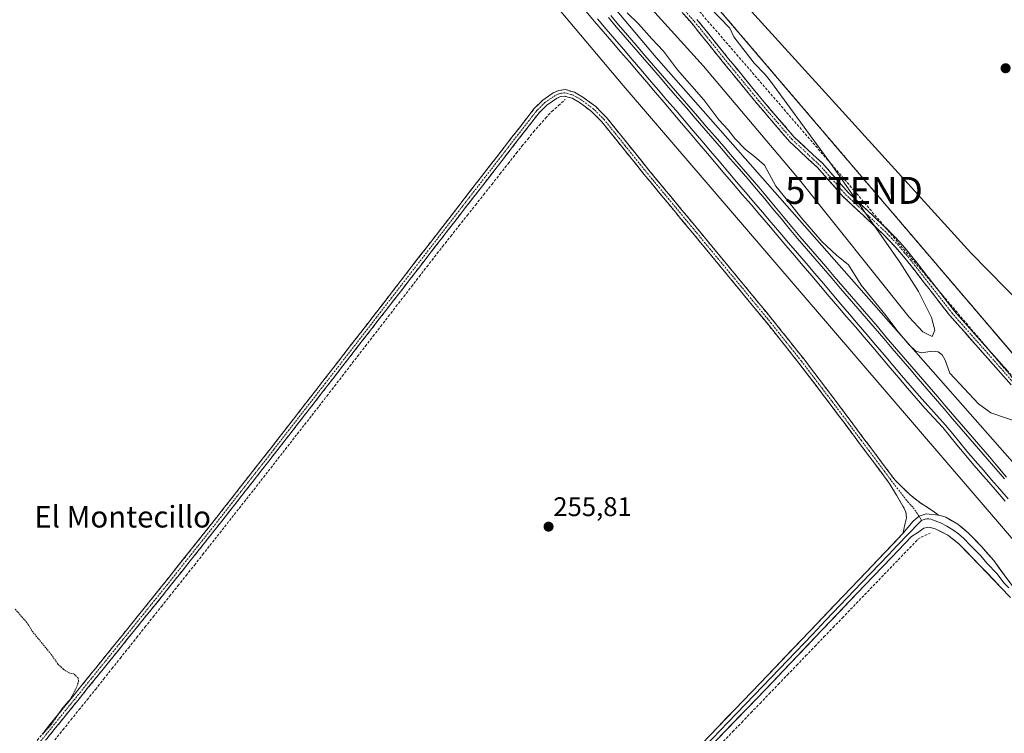
# Model space of a CAD drawing. Units: metres. Extents: x 622518 to 626035, y 4646218 to 4648591.
# Drawn here: x 624791 to 625157, y 4647843 to 4648109 of the extents above; entities that cross this region are included whole.
import ezdxf
from ezdxf.enums import TextEntityAlignment as Align

# ---------------------------------------------------------------- set-up
doc = ezdxf.new("R2010")
doc.units = ezdxf.units.M
doc.header["$MEASUREMENT"] = 0
for name, pattern in [('TRAZO_Y_PUNTO', [1, 0.5, -0.25, 0, -0.25]), ('TRAZOS', [0.75, 0.5, -0.25]), ('TRAZOSX2', [1.5, 1, -0.5])]:
    doc.linetypes.add(name, pattern=pattern)
doc.layers.get('0').update_dxf_attribs({"lineweight": 5})
for name, color, linetype, lineweight in [('Camino', 19, 'TRAZOSX2', 0), ('Camino Cxs', 19, 'Continuous', 0), ('Camino eje', 19, 'TRAZO_Y_PUNTO', 0), ('Carátula', 7, 'Continuous', 5), ('Conducción de hidrocarburos lineal', 6, 'TRAZOSX2', 0), ('Corriente artificial lineal', 5, 'TRAZOSX2', 13), ('Cultivos herbáceos CxS', 92, 'Continuous', 0), ('Curva de nivel auxiliar', 36, 'TRAZOS', 0), ('Curva de nivel normal', 36, 'Continuous', 0), ('Ferrocarril', 144, 'Continuous', 13), ('Layer 0', 7, 'Continuous', 0), ('Muro lineal', 1, 'TRAZOSX2', 13), ('Núcleo urbano CxS', 19, 'Continuous', 0), ('Pastizal CxS', 92, 'Continuous', 0), ('Punto de cota en terreno', 7, 'Continuous', 0), ('Recinto industrial', 135, 'TRAZOSX2', 0), ('Recinto industrial CxS', 135, 'Continuous', 0), ('Rótulo de punto de cota en terreno', 19, 'Continuous', 0), ('Texto cartográfico', 19, 'Continuous', 0), ('Torre de tendido puntual', 7, 'Continuous', 0)]:
    doc.layers.add(name, color=color, linetype=linetype, lineweight=lineweight)
doc.styles.add('Arial', font='txt', dxfattribs={"height": 0.2})

# ---------------------------------------------------------------- blocks, each defined once
blk = doc.blocks.new('*U150')
at = {"layer": 'Cultivos herbáceos CxS', "color": 92, "linetype": 'Continuous', "lineweight": 0}
blk.add_polyline3d([(622685.12, 4648533.41, 274.51), (624606.09, 4648567.02, 256.06), (624829.19, 4648306.16, 255.96), (624834.2, 4648300.21, 256.01), (624864.47, 4648264.22, 256.09), (625015.71, 4648084.43, 255.44), (625244.18, 4647817.95, 256.96), (625365.81, 4647676.07, 256.68), (625491.46, 4647529.51, 259.03), (625487.54, 4647526.31, 262.32), (625487.52, 4647526.29, 262.33), (625476.09, 4647517.02, 263.94), (625452.96, 4647497.73, 262.99), (625420.25, 4647471.41, 260.59)], dxfattribs=at)
blk = doc.blocks.new('*U161')
at = {"layer": 'Curva de nivel normal', "color": 36, "linetype": 'Continuous', "lineweight": 0}
for points in [[(625163.26, 4647958.98, 255), (625152.29, 4647962.67, 255), (625147.76, 4647966, 255), (625137.14, 4647977.39, 255), (625135.29, 4647982.25, 255), (625134.2, 4647984.24, 255), (625132.71, 4647985.32, 255), (625130.46, 4647985.55, 255), (625126.58, 4647985, 255), (625124.41, 4647985.56, 255), (625121.86, 4647988.02, 255), (625117.84, 4647992.79, 255), (625113.36, 4647998.76, 255), (625104.12, 4648010.08, 255), (625099.38, 4648017.7, 255), (625094.97, 4648021.31, 255), (625089.47, 4648026.42, 255), (625081.74, 4648035.37, 255), (625077.9, 4648040.29, 255), (625072.42, 4648047, 255), (625068.23, 4648054.81, 255), (625064.5, 4648058.04, 255), (625061.12, 4648060.64, 255), (625057.19, 4648064.7, 255), (625054.68, 4648067.87, 255), (625051.25, 4648071.65, 255), (625045.71, 4648079.03, 255), (625035.86, 4648090.21, 255), (625030.64, 4648097.12, 255), (625026.32, 4648101.74, 255), (625021.39, 4648107.33, 255), (625017.22, 4648111.4, 255)], [(624997.49, 4648144.75, 255), (625045.48, 4648091.55, 255), (625081.26, 4648049.34, 255), (625121.94, 4647998.29, 255), (625127.09, 4647992.76, 255), (625130.51, 4647991.02, 255), (625131.55, 4647993.35, 255), (625130.31, 4647998.08, 255), (625125.48, 4648007.74, 255), (625118.45, 4648018.75, 255), (625092.69, 4648055.51, 255), (625070.37, 4648085.95, 255), (625068.4, 4648088.48, 255), (625064.31, 4648092.73, 255), (625056.76, 4648102.51, 255), (625055.29, 4648105.7, 255), (625040.6, 4648121.03, 255)]]:
    blk.add_polyline3d(points, dxfattribs=at)
blk = doc.blocks.new('5PATER')
at = {"layer": 'Carátula', "linetype": 'Continuous', "lineweight": 5}
h = blk.add_hatch(color=250, dxfattribs=at)
edge = h.paths.add_edge_path()
edge.add_ellipse((0, 0.01), major_axis=(-1.33, -1.34), ratio=0.999422, start_angle=0, end_angle=360)
blk = doc.blocks.new('*U168')
at = {"layer": 'Muro lineal', "color": 1, "linetype": 'TRAZOSX2', "lineweight": 13}
blk.add_polyline3d([(625178.9201, 4647963.0101, 254.6992), (625026.5701, 4648141.6201, 254.7171), (624977.5701, 4648199.5301, 254.5795), (624951.8501, 4648229.1201, 254.8258), (624899.5301, 4648290.4601, 254.9967), (624924.5101, 4648318.2601, 254.9253), (624938.3501, 4648331.9201, 254.9581), (624959.9801, 4648352.4701, 254.6479), (624993.7101, 4648385.1701, 254.7783), (625053.8901, 4648442.5801, 254.6116), (625049.6901, 4648447.4201, 254.805), (625107.7801, 4648492.2801, 254.6429), (625217.96, 4648577.73, 254.5562)], dxfattribs=at)
blk = doc.blocks.new('5TTEND')
blk.add_text('5TTEND', height=10).set_placement((0, 0), align=Align.MIDDLE_CENTER)

msp = doc.modelspace()

# ---------------------------------------------------------------- linework, layer by layer
at = {"layer": 'Camino', "color": 19, "linetype": 'TRAZOSX2', "lineweight": 0}
for points in [[(625159.9, 4647973.03), (625148.46, 4647985.98), (625136.98, 4647998.98), (625129.26, 4648008.88), (625121.59, 4648018.72), (625119.21, 4648021.56), (625116.82, 4648024.43), (625114.44, 4648026.89), (625112.09, 4648029.31), (625104.82, 4648036.12), (625097.48, 4648043.02), (625087.98, 4648053.79), (625077.5, 4648063.54), (625065.07, 4648078.05), (625052.99, 4648092.83), (625041.26, 4648107.41), (625018.73, 4648132.64)], [(625043.09, 4648108.96), (625054.85, 4648094.34), (625066.91, 4648079.59), (625079.24, 4648065.21), (625089.71, 4648055.47), (625099.2, 4648044.69), (625106.47, 4648037.88), (625113.78, 4648031.02), (625116.17, 4648028.55), (625118.61, 4648026.03), (625121.06, 4648023.1), (625123.46, 4648020.23), (625131.16, 4648010.36), (625138.82, 4648000.52), (625150.26, 4647987.57), (625161.69, 4647974.62)], [(624796.98, 4647839.7), (624813.99, 4647860.72), (624844.15, 4647898.06), (624846.89, 4647901.51), (624864.65, 4647923.86), (624884.96, 4647949.81), (624904.08, 4647974.41), (624906.3, 4647977.27), (624923.17, 4647999.02), (624934.2, 4648013.29), (624955.1, 4648040.3), (624962.99, 4648050.49), (624968.82, 4648058.01), (624982.65, 4648075.82), (624985.83, 4648078.97), (624988.44, 4648080.75), (624989.71, 4648081.62), (624991.73, 4648082.58), (624994.1, 4648082.87), (624997.64, 4648081.85), (625000.72, 4648080.07), (625005.47, 4648076.52), (625009.5, 4648072.5), (625017.38, 4648062.66), (625025.19, 4648052.96), (625042.79, 4648031.7), (625060.38, 4648010.41), (625071.73, 4647996.59), (625082.89, 4647982.58), (625094.1, 4647967.84), (625105.18, 4647953.04), (625110.95, 4647945.33), (625116.71, 4647937.62), (625119.59, 4647934.82), (625122.48, 4647932.03), (625125.98, 4647929.29), (625129.72, 4647926.85), (625131.43, 4647925.69), (625132.88, 4647924.56)], [(625119.67, 4647917.74), (625119.95, 4647919.16), (625120.24, 4647920.58), (625120.65, 4647922.08), (625121.01, 4647923.59), (625120.72, 4647925.86), (625119.67, 4647928), (625117.24, 4647932.1), (625114.8, 4647936.19), (625109.04, 4647943.91), (625103.28, 4647951.62), (625092.21, 4647966.41), (625081.01, 4647981.12), (625069.88, 4647995.1), (625058.55, 4648008.9), (625040.96, 4648030.19), (625023.35, 4648051.46), (625015.53, 4648061.17), (625007.73, 4648070.91), (625003.91, 4648074.72), (624999.41, 4648078.08), (624996.7, 4648079.65), (624995.12, 4648080.1), (624993.91, 4648080.45), (624992.4, 4648080.27), (624990.9, 4648079.55), (624987.34, 4648077.13), (624984.43, 4648074.24), (624970.7, 4648056.55), (624956.98, 4648038.85), (624925.04, 4647997.57), (624905.95, 4647972.95), (624886.83, 4647948.35), (624866.51, 4647922.39), (624846, 4647896.58), (624822.43, 4647867.39), (624798.83, 4647838.21)]]:
    msp.add_lwpolyline(points, dxfattribs=at)
at = {"layer": 'Camino Cxs', "color": 19, "linetype": 'Continuous', "lineweight": 0}
msp.add_lwpolyline([(625132.88, 4647924.56), (625128.33, 4647925.13), (625125.63, 4647924.25), (625123.41, 4647922.43), (625119.67, 4647917.74)], dxfattribs=at)
for points in [[(625159.9, 4647973.03, 254.53), (625157.04, 4647976.26, 254.59), (625154.18, 4647979.5, 254.57), (625151.32, 4647982.74, 254.56), (625148.46, 4647985.98, 254.64), (625145.59, 4647989.23, 254.65), (625142.72, 4647992.48, 254.69), (625139.85, 4647995.73, 254.74), (625136.98, 4647998.98, 254.73), (625134.41, 4648002.28, 254.79), (625131.83, 4648005.58, 254.78), (625129.26, 4648008.88, 254.75), (625126.71, 4648012.16, 254.68), (625124.15, 4648015.44, 254.72), (625121.59, 4648018.72, 254.78), (625119.21, 4648021.56, 254.85), (625116.82, 4648024.43, 254.92), (625114.44, 4648026.89, 254.9), (625112.09, 4648029.31, 254.89), (625108.46, 4648032.72, 254.92), (625104.82, 4648036.12, 255.03), (625102.38, 4648038.42, 255.1), (625099.93, 4648040.72, 255.11), (625097.48, 4648043.02, 255.06), (625094.31, 4648046.61, 255.04), (625091.15, 4648050.2, 255.05), (625087.98, 4648053.79, 255.16), (625084.49, 4648057.04, 255.24), (625081, 4648060.29, 255.34), (625077.5, 4648063.54, 255.46), (625074.39, 4648067.17, 255.45), (625071.28, 4648070.79, 255.57), (625068.18, 4648074.42, 255.68), (625065.07, 4648078.05, 255.67), (625062.05, 4648081.74, 255.65), (625059.03, 4648085.44, 255.59), (625056.01, 4648089.13, 255.56), (625052.99, 4648092.83, 255.6), (625050.06, 4648096.47, 255.55), (625047.12, 4648100.12, 255.61), (625044.19, 4648103.77, 255.68), (625041.26, 4648107.41, 255.78), (625038.04, 4648111.02, 255.76)], [(625043.09, 4648108.96, 255.83), (625046.03, 4648105.31, 255.78), (625048.97, 4648101.65, 255.66), (625051.91, 4648098, 255.61), (625054.85, 4648094.34, 255.56), (625057.87, 4648090.65, 255.54), (625060.88, 4648086.96, 255.63), (625063.89, 4648083.28, 255.66), (625066.91, 4648079.59, 255.69), (625069.99, 4648075.99, 255.68), (625073.07, 4648072.4, 255.56), (625076.15, 4648068.8, 255.47), (625079.24, 4648065.21, 255.41), (625082.73, 4648061.96, 255.34), (625086.22, 4648058.71, 255.24), (625089.71, 4648055.47, 255.14), (625092.87, 4648051.88, 255.03), (625096.04, 4648048.28, 255.03), (625099.2, 4648044.69, 255.01), (625102.83, 4648041.28, 255.03), (625106.47, 4648037.88, 254.99), (625108.9, 4648035.59, 254.82), (625111.34, 4648033.31, 254.82), (625113.78, 4648031.02, 254.73), (625116.17, 4648028.55, 254.82), (625118.61, 4648026.03, 254.75), (625121.06, 4648023.1, 254.73), (625123.46, 4648020.23, 254.68), (625126.02, 4648016.94, 254.65), (625128.59, 4648013.65, 254.58), (625131.16, 4648010.36, 254.64), (625133.71, 4648007.08, 254.63), (625136.27, 4648003.8, 254.67), (625138.82, 4648000.52, 254.67), (625141.68, 4647997.28, 254.7), (625144.54, 4647994.04, 254.64), (625147.4, 4647990.81, 254.6), (625150.26, 4647987.57, 254.59), (625153.12, 4647984.33, 254.54), (625155.97, 4647981.1, 254.54), (625158.83, 4647977.86, 254.57)], [(624799.82, 4647843.2, 257.48), (624802.65, 4647846.71, 257.46), (624805.49, 4647850.21, 257.49), (624808.32, 4647853.71, 257.43), (624811.16, 4647857.22, 257.4), (624813.99, 4647860.72, 257.32), (624817.01, 4647864.45, 257.2), (624820.02, 4647868.19, 257.13), (624823.04, 4647871.92, 257.11), (624826.05, 4647875.66, 257.14), (624829.07, 4647879.39, 257.03), (624832.09, 4647883.12, 257.08), (624835.1, 4647886.86, 257.05), (624838.12, 4647890.59, 257.03), (624841.13, 4647894.33, 257.04), (624844.15, 4647898.06, 256.99), (624846.89, 4647901.51, 256.94), (624849.85, 4647905.24, 256.88), (624852.81, 4647908.96, 256.82), (624855.77, 4647912.69, 256.83), (624858.73, 4647916.41, 256.82), (624861.69, 4647920.14, 256.84), (624864.65, 4647923.86, 256.82), (624867.55, 4647927.57, 256.77), (624870.45, 4647931.27, 256.74), (624873.35, 4647934.98, 256.73), (624876.26, 4647938.69, 256.72), (624879.16, 4647942.4, 256.72), (624882.06, 4647946.1, 256.59), (624884.96, 4647949.81, 256.55), (624887.69, 4647953.32, 256.53), (624890.42, 4647956.84, 256.51), (624893.15, 4647960.35, 256.48), (624895.89, 4647963.87, 256.46), (624898.62, 4647967.38, 256.44), (624901.35, 4647970.9, 256.45), (624904.08, 4647974.41, 256.37), (624906.3, 4647977.27, 256.34), (624909.11, 4647980.9, 256.24), (624911.92, 4647984.52, 256.28), (624914.74, 4647988.15, 256.26), (624917.55, 4647991.77, 256.23), (624920.36, 4647995.4, 256.23), (624923.17, 4647999.02, 256.24), (624925.93, 4648002.59, 256.26), (624928.69, 4648006.16, 256.18), (624931.44, 4648009.72, 256.28), (624934.2, 4648013.29, 256.25), (624937.19, 4648017.15, 256.08), (624940.17, 4648021.01, 255.98), (624943.16, 4648024.87, 255.99), (624946.14, 4648028.72, 256.05), (624949.13, 4648032.58, 256.03), (624952.11, 4648036.44, 256.04), (624955.1, 4648040.3, 256), (624957.73, 4648043.7, 255.98), (624960.36, 4648047.09, 256.02), (624962.99, 4648050.49, 255.98), (624965.91, 4648054.25, 256.01), (624968.82, 4648058.01, 255.83), (624971.59, 4648061.57, 255.81), (624974.35, 4648065.13, 255.79), (624977.12, 4648068.7, 255.73), (624979.88, 4648072.26, 255.78), (624982.65, 4648075.82, 255.76), (624985.83, 4648078.97, 255.75), (624988.44, 4648080.75, 255.69), (624989.71, 4648081.62, 255.7), (624991.73, 4648082.58, 255.79), (624994.1, 4648082.87, 255.81), (624997.64, 4648081.85, 255.82), (625000.72, 4648080.07, 255.82), (625003.1, 4648078.3, 255.78), (625005.47, 4648076.52, 255.75), (625007.49, 4648074.51, 255.75), (625009.5, 4648072.5, 255.77), (625012.13, 4648069.22, 255.78), (625014.75, 4648065.94, 255.73), (625017.38, 4648062.66, 255.7), (625019.98, 4648059.43, 255.67), (625022.59, 4648056.19, 255.7), (625025.19, 4648052.96, 255.68), (625028.12, 4648049.42, 255.72), (625031.06, 4648045.87, 255.7), (625033.99, 4648042.33, 255.69), (625036.92, 4648038.79, 255.68), (625039.86, 4648035.24, 255.65), (625042.79, 4648031.7, 255.64), (625045.72, 4648028.15, 255.62), (625048.65, 4648024.6, 255.65), (625051.59, 4648021.06, 255.62), (625054.52, 4648017.51, 255.67), (625057.45, 4648013.96, 255.68), (625060.38, 4648010.41, 255.66), (625063.22, 4648006.96, 255.65), (625066.06, 4648003.5, 255.66), (625068.89, 4648000.05, 255.62), (625071.73, 4647996.59, 255.65), (625074.52, 4647993.09, 255.66), (625077.31, 4647989.59, 255.66), (625080.1, 4647986.08, 255.65), (625082.89, 4647982.58, 255.64), (625085.69, 4647978.9, 255.59), (625088.5, 4647975.21, 255.56), (625091.3, 4647971.53, 255.56), (625094.1, 4647967.84, 255.53), (625096.87, 4647964.14, 255.56), (625099.64, 4647960.44, 255.52), (625102.41, 4647956.74, 255.52), (625105.18, 4647953.04, 255.5), (625108.07, 4647949.19, 255.54), (625110.95, 4647945.33, 255.54), (625113.83, 4647941.48, 255.55), (625116.71, 4647937.62, 255.6), (625119.59, 4647934.82, 255.63), (625122.48, 4647932.03, 255.68), (625125.98, 4647929.29, 255.7), (625129.72, 4647926.85, 255.71), (625131.43, 4647925.69, 255.71), (625132.88, 4647924.56, 255.72), (625132.88, 4647924.56, 255.72), (625128.33, 4647925.13, 255.73), (625125.63, 4647924.25, 255.73), (625123.41, 4647922.43, 255.67), (625121.54, 4647920.09, 255.7), (625119.67, 4647917.74, 255.59), (625119.95, 4647919.16, 255.59), (625120.24, 4647920.58, 255.59), (625120.65, 4647922.08, 255.6), (625121.01, 4647923.59, 255.6), (625120.72, 4647925.86, 255.61), (625119.67, 4647928, 255.56), (625117.24, 4647932.1, 255.54), (625114.8, 4647936.19, 255.53), (625111.92, 4647940.05, 255.55), (625109.04, 4647943.91, 255.47), (625106.16, 4647947.77, 255.53), (625103.28, 4647951.62, 255.47), (625100.51, 4647955.32, 255.49), (625097.75, 4647959.02, 255.43), (625094.98, 4647962.71, 255.46), (625092.21, 4647966.41, 255.44), (625089.41, 4647970.09, 255.47), (625086.61, 4647973.77, 255.49), (625083.81, 4647977.44, 255.49), (625081.01, 4647981.12, 255.52), (625078.23, 4647984.62, 255.52), (625075.45, 4647988.11, 255.56), (625072.66, 4647991.61, 255.55), (625069.88, 4647995.1, 255.56), (625067.05, 4647998.55, 255.52), (625064.22, 4648002, 255.56), (625061.38, 4648005.45, 255.57), (625058.55, 4648008.9, 255.52), (625055.62, 4648012.45, 255.55), (625052.69, 4648016, 255.53), (625049.76, 4648019.55, 255.52), (625046.82, 4648023.09, 255.55), (625043.89, 4648026.64, 255.55), (625040.96, 4648030.19, 255.57), (625038.03, 4648033.74, 255.51), (625035.09, 4648037.28, 255.56), (625032.16, 4648040.83, 255.57), (625029.22, 4648044.37, 255.6), (625026.29, 4648047.92, 255.66), (625023.35, 4648051.46, 255.6), (625020.74, 4648054.7, 255.61), (625018.14, 4648057.93, 255.55), (625015.53, 4648061.17, 255.58), (625012.93, 4648064.42, 255.56), (625010.33, 4648067.66, 255.63), (625007.73, 4648070.91, 255.62), (625005.82, 4648072.82, 255.65), (625003.91, 4648074.72, 255.64), (625001.66, 4648076.4, 255.65), (624999.41, 4648078.08, 255.72), (624996.7, 4648079.65, 255.74), (624995.12, 4648080.1, 255.7), (624993.91, 4648080.45, 255.68), (624992.4, 4648080.27, 255.62), (624990.9, 4648079.55, 255.56), (624987.34, 4648077.13, 255.68), (624984.43, 4648074.24, 255.71), (624981.68, 4648070.7, 255.76), (624978.94, 4648067.16, 255.7), (624976.19, 4648063.63, 255.93), (624973.45, 4648060.09, 255.78), (624970.7, 4648056.55, 255.82), (624967.96, 4648053.01, 255.86), (624965.21, 4648049.47, 255.74), (624962.47, 4648045.93, 255.9), (624959.72, 4648042.39, 255.88), (624956.98, 4648038.85, 255.95), (624954.08, 4648035.1, 255.92), (624951.17, 4648031.34, 255.91), (624948.27, 4648027.59, 255.86), (624945.37, 4648023.84, 255.9), (624942.46, 4648020.09, 255.87), (624939.56, 4648016.33, 255.91), (624936.65, 4648012.58, 256.15), (624933.75, 4648008.83, 256.12), (624930.85, 4648005.08, 256.02), (624927.94, 4648001.32, 256.09), (624925.04, 4647997.57, 256.14), (624922.31, 4647994.05, 256.13), (624919.59, 4647990.54, 256.09), (624916.86, 4647987.02, 256.14), (624914.13, 4647983.5, 256.1), (624911.4, 4647979.98, 256.09), (624908.68, 4647976.47, 256.13), (624905.95, 4647972.95, 256.2), (624903.22, 4647969.44, 256.28), (624900.49, 4647965.92, 256.25), (624897.76, 4647962.41, 256.3), (624895.02, 4647958.89, 256.35), (624892.29, 4647955.38, 256.4), (624889.56, 4647951.86, 256.39), (624886.83, 4647948.35, 256.46), (624883.93, 4647944.64, 256.39), (624881.02, 4647940.93, 256.64), (624878.12, 4647937.22, 256.62), (624875.22, 4647933.52, 256.58), (624872.32, 4647929.81, 256.59), (624869.41, 4647926.1, 256.58), (624866.51, 4647922.39, 256.69), (624863.58, 4647918.7, 256.68), (624860.65, 4647915.02, 256.69), (624857.72, 4647911.33, 256.65), (624854.79, 4647907.64, 256.59), (624851.86, 4647903.95, 256.76), (624848.93, 4647900.27, 256.73), (624846, 4647896.58, 256.82), (624843.05, 4647892.93, 256.87), (624840.11, 4647889.28, 256.85), (624837.16, 4647885.63, 256.89), (624834.22, 4647881.99, 256.9), (624831.27, 4647878.34, 256.83), (624828.32, 4647874.69, 256.96), (624825.38, 4647871.04, 256.96), (624822.43, 4647867.39, 256.96), (624819.48, 4647863.74, 256.94), (624816.53, 4647860.1, 257.08), (624813.58, 4647856.45, 257.22), (624810.63, 4647852.8, 257.25), (624807.68, 4647849.15, 257.34), (624804.73, 4647845.51, 257.29), (624801.78, 4647841.86, 257.33)]]:
    msp.add_polyline3d(points, dxfattribs=at)
at = {"layer": 'Camino eje', "color": 19, "linetype": 'TRAZO_Y_PUNTO', "lineweight": 0}
for points in [[(625019.63, 4648133.43), (625042.17, 4648108.19), (625053.92, 4648093.58), (625065.99, 4648078.82), (625078.37, 4648064.37), (625088.85, 4648054.63), (625098.34, 4648043.86), (625105.65, 4648037), (625112.94, 4648030.17), (625115.31, 4648027.72), (625117.72, 4648025.23), (625120.14, 4648022.33), (625122.53, 4648019.48), (625130.21, 4648009.62), (625137.9, 4647999.75), (625149.36, 4647986.78), (625160.8, 4647973.83)], [(625125.63, 4647924.25), (625123.35, 4647927.58), (625121.08, 4647930.02), (625115.76, 4647936.91), (625112.88, 4647940.76), (625110, 4647944.62), (625107.11, 4647948.48), (625104.23, 4647952.33), (625093.16, 4647967.13), (625087.56, 4647974.48), (625081.95, 4647981.85), (625076.37, 4647988.86), (625070.81, 4647995.85), (625059.47, 4648009.66), (625041.88, 4648030.95), (625024.27, 4648052.21), (625016.46, 4648061.92), (625008.62, 4648071.71), (625004.69, 4648075.62), (625000.07, 4648079.08), (624997.17, 4648080.75), (624996.38, 4648080.98), (624994.01, 4648081.66), (624992.82, 4648081.52), (624992.07, 4648081.43), (624991.06, 4648080.95), (624990.31, 4648080.59), (624989.67, 4648080.15), (624987.89, 4648078.94), (624986.59, 4648078.05), (624985, 4648076.48), (624983.54, 4648075.03), (624976.63, 4648066.13), (624969.76, 4648057.28), (624959.99, 4648044.67), (624956.04, 4648039.58), (624929.62, 4648005.43), (624924.11, 4647998.3), (624905.02, 4647973.68), (624885.9, 4647949.08), (624865.58, 4647923.13), (624845.08, 4647897.32), (624833.29, 4647882.73), (624818.21, 4647864.06), (624806.41, 4647849.47), (624797.91, 4647838.96)], [(625126.57, 4647922.59), (625125.63, 4647924.25)]]:
    msp.add_lwpolyline(points, dxfattribs=at)
at = {"layer": 'Conducción de hidrocarburos lineal', "color": 6, "linetype": 'TRAZOSX2', "lineweight": 0}
msp.add_polyline3d([(625021.76, 4648436.64, 255.59), (624983.26, 4648393.62, 255.41), (624942.78, 4648364.64, 255.27), (624952.7, 4648347.45, 254.72), (624892.2, 4648287.91, 255.29), (625101.47, 4648045.36, 254.9), (625182.87, 4647949.04, 255.66), (625245.53, 4647873.39, 257.96), (625273.71, 4647864.47, 256.63), (625411.98, 4647969.73, 254.66), (625414.93, 4647966.49, 254.7), (625472.88, 4647894.08, 254.46), (625506.42, 4647853.3, 254.42)], dxfattribs=at)
at = {"layer": 'Corriente artificial lineal', "color": 5, "linetype": 'TRAZOSX2', "lineweight": 13}
for points in [[(624804.41, 4647841.02, 257.12), (624807.42, 4647844.75, 257.08), (624810.43, 4647848.47, 257.05), (624813.44, 4647852.2, 257.12), (624816.45, 4647855.93, 257.04), (624819.52, 4647859.78, 256.8), (624822.58, 4647863.64, 256.67), (624825.65, 4647867.49, 256.74), (624828.72, 4647871.34, 256.81), (624831.79, 4647875.2, 256.72), (624834.85, 4647879.05, 256.71), (624837.92, 4647882.91, 256.73), (624840.99, 4647886.76, 256.68), (624844.05, 4647890.61, 256.74), (624847.12, 4647894.47, 256.66), (624850.19, 4647898.32, 256.5), (624853.26, 4647902.17, 256.53), (624856.32, 4647906.03, 256.36), (624859.39, 4647909.88, 256.49), (624862.1, 4647913.33, 256.55), (624864.81, 4647916.78, 256.54), (624867.52, 4647920.23, 256.53), (624870.23, 4647923.69, 256.37), (624872.94, 4647927.14, 256.45), (624875.65, 4647930.59, 256.45), (624878.36, 4647934.04, 256.48), (624881.07, 4647937.49, 256.57), (624883.77, 4647940.95, 256.38), (624886.47, 4647944.41, 256.11), (624889.17, 4647947.87, 256.25), (624891.87, 4647951.33, 256.25), (624894.56, 4647954.79, 256.26), (624897.26, 4647958.25, 256.22), (624899.96, 4647961.71, 256.14), (624902.66, 4647965.17, 256.11), (624905.52, 4647968.87, 256.1), (624908.38, 4647972.57, 256.04), (624911.24, 4647976.27, 255.94), (624914.09, 4647979.97, 255.9), (624916.95, 4647983.67, 255.9), (624919.81, 4647987.37, 255.93), (624922.67, 4647991.07, 255.95), (624925.53, 4647994.76, 255.96), (624928.39, 4647998.46, 255.95), (624931.25, 4648002.16, 255.82), (624934.11, 4648005.86, 255.92), (624936.96, 4648009.56, 255.94), (624939.82, 4648013.26, 255.81), (624942.68, 4648016.96, 255.72), (624945.54, 4648020.66, 255.7), (624948.58, 4648024.51, 255.74), (624951.62, 4648028.35, 255.58), (624954.66, 4648032.2, 255.74), (624957.7, 4648036.05, 255.73), (624960.74, 4648039.9, 255.6), (624963.78, 4648043.74, 255.72), (624966.82, 4648047.59, 255.5), (624969.86, 4648051.44, 255.59), (624972.9, 4648055.28, 255.59), (624975.94, 4648059.13, 255.51), (624978.07, 4648061.79, 255.65), (624980.2, 4648064.45, 255.58), (624982.33, 4648067.11, 255.58), (624984.59, 4648069.65, 255.56), (624986.86, 4648072.2, 255.54), (624989.12, 4648074.74, 255.55), (624991.65, 4648076.94, 255.46), (624994.18, 4648079.14, 255.62)], [(625052.95, 4647840.51, 255.78), (625056.35, 4647844.04, 255.7), (625059.74, 4647847.56, 255.76), (625063.13, 4647851.09, 255.79), (625066.53, 4647854.62, 255.79), (625069.92, 4647858.14, 255.55), (625073.32, 4647861.67, 255.58), (625076.71, 4647865.2, 255.52), (625080.11, 4647868.72, 255.54), (625083.5, 4647872.25, 255.61), (625086.9, 4647875.78, 255.57), (625090.29, 4647879.31, 255.49), (625093.69, 4647882.83, 255.54), (625097.08, 4647886.36, 255.53), (625100.21, 4647889.61, 255.48), (625103.34, 4647892.86, 255.53), (625106.47, 4647896.12, 255.54), (625109.6, 4647899.37, 255.53), (625112.72, 4647902.62, 255.57), (625115.85, 4647905.87, 255.51), (625118.98, 4647909.13, 255.51), (625122.11, 4647912.38, 255.54), (625125.24, 4647915.63, 255.45), (625126.41, 4647916.41, 255.41), (625129.75, 4647917.91, 255.65)]]:
    msp.add_polyline3d(points, dxfattribs=at)
at = {"layer": 'Cultivos herbáceos CxS', "color": 92, "linetype": 'Continuous', "lineweight": 0}
msp.add_polyline3d([(624606.09, 4648567.02, 256.06), (624829.19, 4648306.16, 255.96), (624834.2, 4648300.21, 256.01), (624864.47, 4648264.22, 256.09), (625015.71, 4648084.43, 255.44), (625244.18, 4647817.95, 256.96), (625365.81, 4647676.07, 256.68), (625491.46, 4647529.51, 259.03)], dxfattribs=at)
at = {"layer": 'Curva de nivel auxiliar', "color": 36, "linetype": 'TRAZOS', "lineweight": 0}
msp.add_polyline3d([(624799.96, 4647843.19, 257.5), (624803.15, 4647846.75, 257.5), (624807.21, 4647852.76, 257.5), (624810.13, 4647856.11, 257.5), (624812.44, 4647860.28, 257.5), (624813.27, 4647862.78, 257.5), (624813.08, 4647864.07, 257.5), (624811.51, 4647865.59, 257.5), (624810, 4647865.84, 257.5), (624807.61, 4647867.32, 257.5), (624805.55, 4647869.29, 257.5), (624802.99, 4647872.97, 257.5), (624796.35, 4647881.09, 257.5), (624794.04, 4647884.75, 257.5), (624789.56, 4647889.76, 257.5)], dxfattribs=at)
at = {"layer": 'Curva de nivel normal', "color": 36, "linetype": 'Continuous', "lineweight": 0}
msp.add_polyline3d([(625171.07, 4647995.48, 255), (625144.86, 4648022.17, 255), (625094.54, 4648077.61, 255), (624994.73, 4648187.48, 255)], dxfattribs=at)
at = {"layer": 'Ferrocarril', "color": 144, "linetype": 'Continuous', "lineweight": 13}
for points in [[(625006.12, 4648109.14, 257.2), (625009.35, 4648105.38, 257.04), (625012.58, 4648101.62, 256.96), (625015.81, 4648097.86, 257.04), (625019.04, 4648094.1, 257), (625022.27, 4648090.31, 257.1), (625025.5, 4648086.52, 257.07), (625028.73, 4648082.73, 257.1), (625031.96, 4648078.94, 257.14), (625035.19, 4648075.15, 257.03), (625038.42, 4648071.36, 256.93), (625041.65, 4648067.57, 257.08), (625044.88, 4648063.78, 257.01), (625048.11, 4648059.98, 257.06), (625051.34, 4648056.19, 257.1), (625054.57, 4648052.4, 257.03), (625057.8, 4648048.61, 257.12), (625061.03, 4648044.82, 257.06), (625064.26, 4648041.03, 257), (625067.49, 4648037.24, 257.04), (625070.72, 4648033.45, 257.05), (625073.95, 4648029.66, 257.01), (625077.18, 4648025.87, 257.03), (625080.41, 4648022.08, 257.06), (625083.64, 4648018.29, 257.08), (625086.87, 4648014.5, 257.08), (625090.1, 4648010.71, 257.04), (625093.33, 4648006.92, 257), (625096.56, 4648003.13, 257.07), (625099.79, 4647999.33, 256.99), (625103.02, 4647995.54, 256.95), (625106.25, 4647991.75, 257), (625109.48, 4647987.96, 256.96), (625112.71, 4647984.17, 256.96), (625115.94, 4647980.38, 257.03), (625119.17, 4647976.59, 256.99), (625122.4, 4647972.8, 257.01), (625125.63, 4647969.01, 257.01), (625128.92, 4647965.37, 256.94), (625132.2, 4647961.72, 256.99), (625135.49, 4647958.08, 257.02), (625138.14, 4647954.86, 256.95), (625140.78, 4647951.63, 257.01), (625143.43, 4647948.41, 257.02), (625146.49, 4647944.87, 257.04), (625149.56, 4647941.32, 256.99), (625152.62, 4647937.78, 256.98), (625155.69, 4647934.23, 257), (625158.75, 4647930.69, 256.93)], [(625010.21, 4648109.71, 256.97), (625013.13, 4648106.18, 256.96), (625016.39, 4648102.41, 257.14), (625019.64, 4648098.64, 257.03), (625022.9, 4648094.87, 256.97), (625026.16, 4648091.1, 257.02), (625029.41, 4648087.33, 256.87), (625032.67, 4648083.56, 257.01), (625035.93, 4648079.79, 256.98), (625039.19, 4648076.02, 256.88), (625042.44, 4648072.24, 256.91), (625045.7, 4648068.47, 256.99), (625048.96, 4648064.7, 256.87), (625052.21, 4648060.93, 256.92), (625055.47, 4648057.16, 256.89), (625058.73, 4648053.39, 256.92), (625061.98, 4648049.62, 256.93), (625065.24, 4648045.85, 256.79), (625068.29, 4648042.19, 256.85), (625071.34, 4648038.53, 257.06), (625074.38, 4648034.87, 256.85), (625077.43, 4648031.21, 256.84), (625080.48, 4648027.55, 256.86), (625083.68, 4648023.82, 256.9), (625086.88, 4648020.09, 256.92), (625090.09, 4648016.37, 256.81), (625093.29, 4648012.64, 256.89), (625096.49, 4648008.91, 256.96), (625099.69, 4648005.18, 256.71), (625102.9, 4648001.45, 256.74), (625106.1, 4647997.73, 256.86), (625109.3, 4647994, 256.87), (625112.5, 4647990.27, 256.79), (625115.71, 4647986.54, 256.8), (625118.91, 4647982.81, 256.83), (625122.11, 4647979.09, 256.95), (625125.31, 4647975.36, 256.89), (625128.52, 4647971.63, 256.9), (625131.72, 4647967.9, 257.02), (625134.92, 4647964.17, 256.82), (625138.12, 4647960.45, 256.85), (625141.32, 4647956.72, 256.89), (625144.53, 4647952.99, 256.84), (625147.73, 4647949.26, 256.93), (625150.93, 4647945.53, 256.92), (625154.13, 4647941.81, 256.9), (625157.34, 4647938.08, 256.96)]]:
    msp.add_polyline3d(points, dxfattribs=at)
at = {"layer": 'Layer 0', "linetype": 'Continuous', "lineweight": 0}
for points in [[(625132.88, 4647924.56), (625128.33, 4647925.13), (625125.63, 4647924.25), (625123.41, 4647922.43), (625119.67, 4647917.74)], [(625306.54, 4647706.96), (625265.06, 4647757.73), (625262.35, 4647764.1), (625259.89, 4647781.69), (625258.26, 4647786.2), (625257.95, 4647786.94), (625254.9, 4647791.81), (625247.78, 4647801.32), (625240.24, 4647810.43), (625210.16, 4647844.29), (625195.57, 4647860.83), (625180.98, 4647877.38), (625172.13, 4647885.97), (625163.25, 4647894.53), (625158.25, 4647901.06), (625153.4, 4647907.71), (625148.87, 4647912.94), (625144.05, 4647917.95), (625140.06, 4647921.23), (625135.54, 4647923.84), (625133.44, 4647924.44), (625132.88, 4647924.56)], [(625126.57, 4647922.59), (625125.79, 4647921.94), (625117.51, 4647913.3), (625114.26, 4647909.91), (625104.38, 4647899.57), (625090.87, 4647885.39), (625085.99, 4647880.27), (625076.78, 4647870.62), (625067.58, 4647860.97), (625054.6, 4647847.49), (625045.98, 4647838.53)], [(625047.07, 4647837.48), (625068.67, 4647859.92), (625087.08, 4647879.22), (625105.47, 4647898.52), (625115.35, 4647908.86), (625122.86, 4647916.7), (625125.14, 4647918.22), (625127.41, 4647919.75), (625129.44, 4647920.16), (625131.57, 4647919.55), (625136.31, 4647917.17), (625140.47, 4647913.99), (625148.21, 4647905.92), (625155.96, 4647897.86), (625159.67, 4647894.02)], [(625158.96, 4647897.54), (625157.11, 4647899.46), (625154.68, 4647902.79), (625150.81, 4647906.82), (625148.54, 4647909.43), (625144.67, 4647913.47), (625142.26, 4647915.97), (625140.27, 4647917.61), (625138.19, 4647919.2), (625135.93, 4647920.51), (625133.56, 4647921.7), (625130.68, 4647922.93), (625130, 4647923.16), (625129.3, 4647923.28), (625128.58, 4647923.27), (625127.88, 4647923.16), (625127.2, 4647922.93), (625126.57, 4647922.59)], [(625119.67, 4647917.74), (625113.16, 4647910.95), (625103.28, 4647900.61), (625094.65, 4647891.55), (625084.89, 4647881.31), (625066.48, 4647862.02), (625044.89, 4647839.58)]]:
    msp.add_lwpolyline(points, dxfattribs=at)
for points in [[(625157.67, 4647929.78, 256.87), (625154.61, 4647933.32, 256.91), (625151.54, 4647936.86, 256.91), (625148.48, 4647940.4, 256.9), (625145.41, 4647943.95, 256.94), (625142.35, 4647947.49, 256.93), (625139.71, 4647950.71, 256.92), (625137.06, 4647953.93, 256.9), (625134.42, 4647957.15, 256.92), (625131.14, 4647960.79, 256.94), (625127.85, 4647964.43, 256.83), (625124.57, 4647968.07, 256.92), (625121.34, 4647971.86, 256.94), (625118.11, 4647975.65, 256.89), (625114.88, 4647979.44, 256.93), (625111.65, 4647983.23, 256.92), (625108.42, 4647987.02, 256.87), (625105.19, 4647990.82, 256.9), (625101.96, 4647994.61, 256.9), (625098.73, 4647998.4, 256.93), (625095.5, 4648002.19, 256.96), (625092.27, 4648005.98, 256.95), (625089.04, 4648009.77, 256.99), (625085.81, 4648013.56, 257.02), (625082.58, 4648017.35, 257), (625079.35, 4648021.14, 256.99), (625076.12, 4648024.93, 256.98), (625072.89, 4648028.72, 256.95), (625069.65, 4648032.52, 256.89), (625066.42, 4648036.31, 256.95), (625063.19, 4648040.1, 256.91), (625059.96, 4648043.89, 256.88), (625056.73, 4648047.68, 256.98), (625053.5, 4648051.47, 256.89), (625050.27, 4648055.26, 256.91), (625047.04, 4648059.05, 257.02), (625043.81, 4648062.84, 256.82), (625040.58, 4648066.63, 256.81), (625037.35, 4648070.42, 256.73), (625034.12, 4648074.22, 256.87), (625030.89, 4648078.01, 256.97), (625027.66, 4648081.8, 256.95), (625024.43, 4648085.59, 256.87), (625021.2, 4648089.38, 257), (625017.97, 4648093.17, 256.82), (625014.74, 4648096.93, 256.74), (625011.51, 4648100.69, 256.76), (625008.28, 4648104.45, 256.89), (625005.05, 4648108.21, 256.96), (625001.82, 4648111.97, 256.95)], [(625001.82, 4648111.97, 256.95), (625005.05, 4648108.21, 256.96), (625008.28, 4648104.45, 256.89), (625011.51, 4648100.69, 256.76), (625014.74, 4648096.93, 256.74), (625017.97, 4648093.17, 256.82), (625021.2, 4648089.38, 257), (625024.43, 4648085.59, 256.87), (625027.66, 4648081.8, 256.95), (625030.89, 4648078.01, 256.97), (625034.12, 4648074.22, 256.87), (625037.35, 4648070.42, 256.73), (625040.58, 4648066.63, 256.81), (625043.81, 4648062.84, 256.82), (625047.04, 4648059.05, 257.02), (625050.27, 4648055.26, 256.91), (625053.5, 4648051.47, 256.89), (625056.73, 4648047.68, 256.98), (625059.96, 4648043.89, 256.88), (625063.19, 4648040.1, 256.91), (625066.42, 4648036.31, 256.95), (625069.65, 4648032.52, 256.89), (625072.89, 4648028.72, 256.95), (625076.12, 4648024.93, 256.98), (625079.35, 4648021.14, 256.99), (625082.58, 4648017.35, 257), (625085.81, 4648013.56, 257.02), (625089.04, 4648009.77, 256.99), (625092.27, 4648005.98, 256.95), (625095.5, 4648002.19, 256.96), (625098.73, 4647998.4, 256.93), (625101.96, 4647994.61, 256.9), (625105.19, 4647990.82, 256.9), (625108.42, 4647987.02, 256.87), (625111.65, 4647983.23, 256.92), (625114.88, 4647979.44, 256.93), (625118.11, 4647975.65, 256.89), (625121.34, 4647971.86, 256.94), (625124.57, 4647968.07, 256.92), (625127.85, 4647964.43, 256.83), (625131.14, 4647960.79, 256.94), (625134.42, 4647957.15, 256.92), (625137.06, 4647953.93, 256.9), (625139.71, 4647950.71, 256.92), (625142.35, 4647947.49, 256.93), (625145.41, 4647943.95, 256.94), (625148.48, 4647940.4, 256.9), (625151.54, 4647936.86, 256.91), (625154.61, 4647933.32, 256.91), (625157.67, 4647929.78, 256.87)], [(625001.82, 4648111.97, 256.95), (625005.05, 4648108.21, 256.96), (625008.28, 4648104.45, 256.89), (625011.51, 4648100.69, 256.76), (625014.74, 4648096.93, 256.74), (625017.97, 4648093.17, 256.82), (625021.2, 4648089.38, 257), (625024.43, 4648085.59, 256.87), (625027.66, 4648081.8, 256.95), (625030.89, 4648078.01, 256.97), (625034.12, 4648074.22, 256.87), (625037.35, 4648070.42, 256.73), (625040.58, 4648066.63, 256.81), (625043.81, 4648062.84, 256.82), (625047.04, 4648059.05, 257.02), (625050.27, 4648055.26, 256.91), (625053.5, 4648051.47, 256.89), (625056.73, 4648047.68, 256.98), (625059.96, 4648043.89, 256.88), (625063.19, 4648040.1, 256.91), (625066.42, 4648036.31, 256.95), (625069.65, 4648032.52, 256.89), (625072.89, 4648028.72, 256.95), (625076.12, 4648024.93, 256.98), (625079.35, 4648021.14, 256.99), (625082.58, 4648017.35, 257), (625085.81, 4648013.56, 257.02), (625089.04, 4648009.77, 256.99), (625092.27, 4648005.98, 256.95), (625095.5, 4648002.19, 256.96), (625098.73, 4647998.4, 256.93), (625101.96, 4647994.61, 256.9), (625105.19, 4647990.82, 256.9), (625108.42, 4647987.02, 256.87), (625111.65, 4647983.23, 256.92), (625114.88, 4647979.44, 256.93), (625118.11, 4647975.65, 256.89), (625121.34, 4647971.86, 256.94), (625124.57, 4647968.07, 256.92), (625127.85, 4647964.43, 256.83), (625131.14, 4647960.79, 256.94), (625134.42, 4647957.15, 256.92), (625137.06, 4647953.93, 256.9), (625139.71, 4647950.71, 256.92), (625142.35, 4647947.49, 256.93), (625145.41, 4647943.95, 256.94), (625148.48, 4647940.4, 256.9), (625151.54, 4647936.86, 256.91), (625154.61, 4647933.32, 256.91), (625157.67, 4647929.78, 256.87)], [(625011.06, 4648110.42, 256.76), (625013.98, 4648106.89, 256.77), (625017.24, 4648103.12, 256.98), (625020.49, 4648099.35, 256.87), (625023.75, 4648095.58, 256.77), (625027.01, 4648091.81, 256.83), (625030.26, 4648088.04, 256.69), (625033.52, 4648084.27, 256.72), (625036.78, 4648080.5, 256.78), (625040.04, 4648076.73, 256.7), (625043.29, 4648072.95, 256.67), (625046.55, 4648069.18, 256.78), (625049.81, 4648065.41, 256.67), (625053.06, 4648061.64, 256.71), (625056.32, 4648057.87, 256.78), (625059.58, 4648054.1, 256.72), (625062.83, 4648050.33, 256.71), (625066.09, 4648046.56, 256.61), (625069.14, 4648042.9, 256.68), (625072.19, 4648039.24, 256.75), (625075.23, 4648035.58, 256.65), (625078.28, 4648031.92, 256.56), (625081.33, 4648028.26, 256.75), (625084.53, 4648024.53, 256.64), (625087.73, 4648020.8, 256.63), (625090.94, 4648017.08, 256.66), (625094.14, 4648013.35, 256.75), (625097.34, 4648009.62, 256.63), (625100.54, 4648005.89, 256.47), (625103.75, 4648002.17, 256.5), (625106.95, 4647998.44, 256.67), (625110.15, 4647994.71, 256.63), (625113.35, 4647990.98, 256.5), (625116.56, 4647987.26, 256.67), (625119.76, 4647983.53, 256.69), (625122.96, 4647979.8, 256.72), (625126.16, 4647976.07, 256.8), (625129.36, 4647972.34, 256.8), (625132.57, 4647968.62, 256.89), (625135.77, 4647964.89, 256.71), (625138.97, 4647961.16, 256.76), (625142.17, 4647957.43, 256.79), (625145.38, 4647953.71, 256.73), (625148.58, 4647949.98, 256.81), (625151.78, 4647946.25, 256.82), (625154.98, 4647942.52, 256.82), (625158.19, 4647938.8, 256.89)], [(625011.06, 4648110.42, 256.76), (625013.98, 4648106.89, 256.77), (625017.24, 4648103.12, 256.98), (625020.49, 4648099.35, 256.87), (625023.75, 4648095.58, 256.77), (625027.01, 4648091.81, 256.83), (625030.26, 4648088.04, 256.69), (625033.52, 4648084.27, 256.72), (625036.78, 4648080.5, 256.78), (625040.04, 4648076.73, 256.7), (625043.29, 4648072.95, 256.67), (625046.55, 4648069.18, 256.78), (625049.81, 4648065.41, 256.67), (625053.06, 4648061.64, 256.71), (625056.32, 4648057.87, 256.78), (625059.58, 4648054.1, 256.72), (625062.83, 4648050.33, 256.71), (625066.09, 4648046.56, 256.61), (625069.14, 4648042.9, 256.68), (625072.19, 4648039.24, 256.75), (625075.23, 4648035.58, 256.65), (625078.28, 4648031.92, 256.56), (625081.33, 4648028.26, 256.75), (625084.53, 4648024.53, 256.64), (625087.73, 4648020.8, 256.63), (625090.94, 4648017.08, 256.66), (625094.14, 4648013.35, 256.75), (625097.34, 4648009.62, 256.63), (625100.54, 4648005.89, 256.47), (625103.75, 4648002.17, 256.5), (625106.95, 4647998.44, 256.67), (625110.15, 4647994.71, 256.63), (625113.35, 4647990.98, 256.5), (625116.56, 4647987.26, 256.67), (625119.76, 4647983.53, 256.69), (625122.96, 4647979.8, 256.72), (625126.16, 4647976.07, 256.8), (625129.36, 4647972.34, 256.8), (625132.57, 4647968.62, 256.89), (625135.77, 4647964.89, 256.71), (625138.97, 4647961.16, 256.76), (625142.17, 4647957.43, 256.79), (625145.38, 4647953.71, 256.73), (625148.58, 4647949.98, 256.81), (625151.78, 4647946.25, 256.82), (625154.98, 4647942.52, 256.82), (625158.19, 4647938.8, 256.89)], [(625011.06, 4648110.42, 256.76), (625013.98, 4648106.89, 256.77), (625017.24, 4648103.12, 256.98), (625020.49, 4648099.35, 256.87), (625023.75, 4648095.58, 256.77), (625027.01, 4648091.81, 256.83), (625030.26, 4648088.04, 256.69), (625033.52, 4648084.27, 256.72), (625036.78, 4648080.5, 256.78), (625040.04, 4648076.73, 256.7), (625043.29, 4648072.95, 256.67), (625046.55, 4648069.18, 256.78), (625049.81, 4648065.41, 256.67), (625053.06, 4648061.64, 256.71), (625056.32, 4648057.87, 256.78), (625059.58, 4648054.1, 256.72), (625062.83, 4648050.33, 256.71), (625066.09, 4648046.56, 256.61), (625069.14, 4648042.9, 256.68), (625072.19, 4648039.24, 256.75), (625075.23, 4648035.58, 256.65), (625078.28, 4648031.92, 256.56), (625081.33, 4648028.26, 256.75), (625084.53, 4648024.53, 256.64), (625087.73, 4648020.8, 256.63), (625090.94, 4648017.08, 256.66), (625094.14, 4648013.35, 256.75), (625097.34, 4648009.62, 256.63), (625100.54, 4648005.89, 256.47), (625103.75, 4648002.17, 256.5), (625106.95, 4647998.44, 256.67), (625110.15, 4647994.71, 256.63), (625113.35, 4647990.98, 256.5), (625116.56, 4647987.26, 256.67), (625119.76, 4647983.53, 256.69), (625122.96, 4647979.8, 256.72), (625126.16, 4647976.07, 256.8), (625129.36, 4647972.34, 256.8), (625132.57, 4647968.62, 256.89), (625135.77, 4647964.89, 256.71), (625138.97, 4647961.16, 256.76), (625142.17, 4647957.43, 256.79), (625145.38, 4647953.71, 256.73), (625148.58, 4647949.98, 256.81), (625151.78, 4647946.25, 256.82), (625154.98, 4647942.52, 256.82), (625158.19, 4647938.8, 256.89)], [(625047.97, 4647842.79, 256.02), (625051.06, 4647845.99, 256), (625054.14, 4647849.2, 255.98), (625057.23, 4647852.4, 255.92), (625060.31, 4647855.61, 255.97), (625063.4, 4647858.81, 255.93), (625066.48, 4647862.02, 255.82), (625069.55, 4647865.24, 255.79), (625072.62, 4647868.45, 255.75), (625075.69, 4647871.67, 255.79), (625078.75, 4647874.88, 255.77), (625081.82, 4647878.1, 255.75), (625084.89, 4647881.31, 255.73), (625088.14, 4647884.72, 255.71), (625091.4, 4647888.14, 255.68), (625094.65, 4647891.55, 255.66), (625097.53, 4647894.57, 255.59), (625100.4, 4647897.59, 255.55), (625103.28, 4647900.61, 255.56), (625106.57, 4647904.06, 255.68), (625109.87, 4647907.5, 255.58), (625113.16, 4647910.95, 255.54), (625116.42, 4647914.35, 255.65), (625119.67, 4647917.74, 255.59), (625121.54, 4647920.09, 255.7), (625123.41, 4647922.43, 255.67), (625125.63, 4647924.25, 255.73), (625128.33, 4647925.13, 255.73), (625132.88, 4647924.56, 255.72), (625132.88, 4647924.56, 255.72), (625133.44, 4647924.44, 255.72), (625135.54, 4647923.84, 255.72), (625137.8, 4647922.54, 255.68), (625140.06, 4647921.23, 255.65), (625142.06, 4647919.59, 255.65), (625144.05, 4647917.95, 255.62), (625146.46, 4647915.45, 255.64), (625148.87, 4647912.94, 255.58), (625151.14, 4647910.33, 255.6), (625153.4, 4647907.71, 255.69), (625155.83, 4647904.39, 255.7), (625158.25, 4647901.06, 255.76)], [(625157.82, 4647895.94, 255.64), (625155.96, 4647897.86, 255.68), (625153.38, 4647900.55, 255.6), (625150.79, 4647903.23, 255.65), (625148.21, 4647905.92, 255.59), (625145.63, 4647908.61, 255.64), (625143.05, 4647911.3, 255.57), (625140.47, 4647913.99, 255.62), (625138.39, 4647915.58, 255.6), (625136.31, 4647917.17, 255.64), (625133.94, 4647918.36, 255.74), (625131.57, 4647919.55, 255.78), (625129.44, 4647920.16, 255.69), (625127.41, 4647919.75, 255.59), (625125.14, 4647918.22, 255.54), (625122.86, 4647916.7, 255.62), (625120.36, 4647914.09, 255.66), (625117.85, 4647911.47, 255.65), (625115.35, 4647908.86, 255.66), (625112.06, 4647905.41, 255.67), (625108.76, 4647901.97, 255.68), (625105.47, 4647898.52, 255.74), (625102.41, 4647895.3, 255.64), (625099.34, 4647892.09, 255.64), (625096.28, 4647888.87, 255.75), (625093.21, 4647885.65, 255.66), (625090.15, 4647882.44, 255.71), (625087.08, 4647879.22, 255.78), (625084.01, 4647876, 255.72), (625080.94, 4647872.79, 255.83), (625077.88, 4647869.57, 255.79), (625074.81, 4647866.35, 255.73), (625071.74, 4647863.14, 255.89), (625068.67, 4647859.92, 255.76), (625065.58, 4647856.71, 255.94), (625062.5, 4647853.51, 256.03), (625059.41, 4647850.3, 255.9), (625056.33, 4647847.1, 256), (625053.24, 4647843.89, 255.99), (625050.16, 4647840.69, 255.95)]]:
    msp.add_polyline3d(points, dxfattribs=at)
at = {"layer": 'Núcleo urbano CxS', "color": 19, "linetype": 'Continuous', "lineweight": 0}
for points in [[(625244.18, 4647817.95, 256.96), (625015.71, 4648084.43, 255.44), (624864.47, 4648264.22, 256.09), (624834.2, 4648300.21, 256.01), (624829.19, 4648306.16, 255.96), (624606.09, 4648567.02, 256.06), (624626.84, 4648567.39, 255.95), (624837.21, 4648321.42, 255.35), (624841.41, 4648316.5, 255.4), (624841.42, 4648316.5, 255.4), (625027.89, 4648094.82, 256.2), (625247.53, 4647845.44, 257.36)], [(624606.09, 4648567.02, 256.06), (624829.19, 4648306.16, 255.96), (624834.2, 4648300.21, 256.01), (624864.47, 4648264.22, 256.09), (625015.71, 4648084.43, 255.44), (625244.18, 4647817.95, 256.96), (625365.81, 4647676.07, 256.68), (625491.46, 4647529.51, 259.03)], [(625178.92, 4647963.01, 254.56), (625154.56, 4647991.57, 254.65), (625154.54, 4647991.59, 254.65), (625150.67, 4647996.13, 254.67), (625026.57, 4648141.62, 254.86), (624977.57, 4648199.53, 254.74), (624951.85, 4648229.12, 254.83), (624899.53, 4648290.46, 255.01), (624924.51, 4648318.26, 255.01), (624938.35, 4648331.92, 255), (624959.98, 4648352.47, 254.83), (624993.71, 4648385.17, 254.75), (625053.89, 4648442.58, 254.56), (625049.69, 4648447.42, 254.73), (625050.37, 4648447.95, 254.74), (625107.78, 4648492.28, 254.55), (625181.4, 4648549.38, 254.45)], [(625050.37, 4648447.95, 254.74), (625049.69, 4648447.42, 254.73), (625053.89, 4648442.58, 254.56), (624993.71, 4648385.17, 254.75), (624959.98, 4648352.47, 254.83), (624938.35, 4648331.92, 255), (624924.51, 4648318.26, 255.01), (624899.53, 4648290.46, 255.01), (624951.85, 4648229.12, 254.83), (624977.57, 4648199.53, 254.74), (625026.57, 4648141.62, 254.86), (625150.67, 4647996.13, 254.67), (625154.54, 4647991.59, 254.65), (625154.56, 4647991.57, 254.65), (625178.92, 4647963.01, 254.56), (625207.35, 4647930.13, 254.75), (625208.03, 4647929.35, 254.72), (625217.92, 4647922.03, 254.73), (625245.12, 4647891.83, 254.71), (625254.64, 4647883.83, 254.69), (625279.66, 4647871.81, 255.4)], [(624837.21, 4648321.42, 255.35), (624841.41, 4648316.5, 255.4), (624841.42, 4648316.5, 255.4), (625027.89, 4648094.82, 256.2), (625247.53, 4647845.44, 257.36)]]:
    msp.add_polyline3d(points, dxfattribs=at)
at = {"layer": 'Pastizal CxS', "color": 92, "linetype": 'Continuous', "lineweight": 0}
for points in [[(625050.37, 4648447.95, 254.74), (625049.69, 4648447.42, 254.73), (625053.89, 4648442.58, 254.56), (624993.71, 4648385.17, 254.75), (624959.98, 4648352.47, 254.83), (624938.35, 4648331.92, 255), (624924.51, 4648318.26, 255.01), (624899.53, 4648290.46, 255.01), (624951.85, 4648229.12, 254.83), (624977.57, 4648199.53, 254.74), (625026.57, 4648141.62, 254.86), (625150.67, 4647996.13, 254.67), (625154.54, 4647991.59, 254.65), (625154.56, 4647991.57, 254.65), (625178.92, 4647963.01, 254.56), (625207.35, 4647930.13, 254.75), (625208.03, 4647929.35, 254.72), (625217.92, 4647922.03, 254.73), (625245.12, 4647891.83, 254.71), (625254.64, 4647883.83, 254.69), (625279.66, 4647871.81, 255.4)], [(624837.21, 4648321.42, 255.35), (624841.41, 4648316.5, 255.4), (624841.42, 4648316.5, 255.4), (625027.89, 4648094.82, 256.2), (625247.53, 4647845.44, 257.36)], [(625247.53, 4647845.44, 257.36), (625027.89, 4648094.82, 256.2), (624841.42, 4648316.5, 255.4)], [(625026.57, 4648141.62, 254.86), (625150.67, 4647996.13, 254.67), (625154.54, 4647991.59, 254.65), (625154.56, 4647991.57, 254.65), (625178.92, 4647963.01, 254.56)]]:
    msp.add_polyline3d(points, dxfattribs=at)
at = {"layer": 'Recinto industrial', "color": 135, "linetype": 'TRAZOSX2', "lineweight": 0}
msp.add_polyline3d([(625217.96, 4648577.73, 254.56), (625209.56, 4648571.21, 254.69), (625181.4, 4648549.38, 254.62), (625107.78, 4648492.28, 254.64), (625050.37, 4648447.95, 254.71), (625049.69, 4648447.42, 254.8), (625053.89, 4648442.58, 254.61), (624993.71, 4648385.17, 254.78), (624959.98, 4648352.47, 254.65), (624938.35, 4648331.92, 254.96), (624924.51, 4648318.26, 254.93), (624899.53, 4648290.46, 255), (624951.85, 4648229.12, 254.83), (624977.57, 4648199.53, 254.58), (625026.57, 4648141.62, 254.72), (625178.92, 4647963.01, 254.7), (625208.03, 4647929.35, 254.64), (625217.92, 4647922.03, 254.71), (625245.12, 4647891.83, 254.65), (625254.64, 4647883.83, 254.53), (625279.66, 4647871.81, 254.93), (625247.53, 4647845.44, 257.16)], dxfattribs=at)
at = {"layer": 'Recinto industrial CxS', "color": 135, "linetype": 'Continuous', "lineweight": 0}
msp.add_polyline3d([(625178.92, 4647963.01, 254.7), (625026.57, 4648141.62, 254.72), (624977.57, 4648199.53, 254.58), (624951.85, 4648229.12, 254.83), (624899.53, 4648290.46, 255), (624924.51, 4648318.26, 254.93), (624938.35, 4648331.92, 254.96), (624959.98, 4648352.47, 254.65), (624993.71, 4648385.17, 254.78), (625053.89, 4648442.58, 254.61), (625049.69, 4648447.42, 254.8), (625050.37, 4648447.95, 254.71), (625107.78, 4648492.28, 254.64), (625181.4, 4648549.38, 254.62)], dxfattribs=at)

# ---------------------------------------------------------------- block references
at = {"layer": 'Cultivos herbáceos CxS', "color": 92, "linetype": 'Continuous', "lineweight": 0}
msp.add_blockref('*U150', (0, 0), dxfattribs=at)
at = {"layer": 'Curva de nivel normal', "color": 36, "linetype": 'Continuous', "lineweight": 0}
msp.add_blockref('*U161', (0, 0), dxfattribs=at)
at = {"layer": 'Muro lineal', "color": 1, "linetype": 'TRAZOSX2', "lineweight": 13}
msp.add_blockref('*U168', (0, 0), dxfattribs=at)
at = {"layer": 'Punto de cota en terreno', "linetype": 'Continuous', "lineweight": 0}
for p in [(625157.8, 4648090.79, 255.27), (624987.95, 4647920.32, 255.81)]:
    msp.add_blockref('5PATER', p, dxfattribs=at)
at = {"layer": 'Torre de tendido puntual', "linetype": 'Continuous', "lineweight": 0}
msp.add_blockref('5TTEND', (625101.47, 4648045.36, 254.9), dxfattribs=at)

# ---------------------------------------------------------------- texts
at = {"layer": 'Rótulo de punto de cota en terreno', "color": 19, "linetype": 'Continuous', "lineweight": 0, "style": 'Arial'}
msp.add_text('255,81', height=7, dxfattribs=at).set_placement((624989.71, 4647922.08), align=Align.BOTTOM_LEFT)
at = {"layer": 'Texto cartográfico', "color": 19, "linetype": 'Continuous', "lineweight": 0, "style": 'Arial'}
msp.add_text('El Montecillo', height=8, dxfattribs=at).set_placement((624829.66, 4647924.02), align=Align.MIDDLE_CENTER)

doc.saveas('drawing.dxf')
